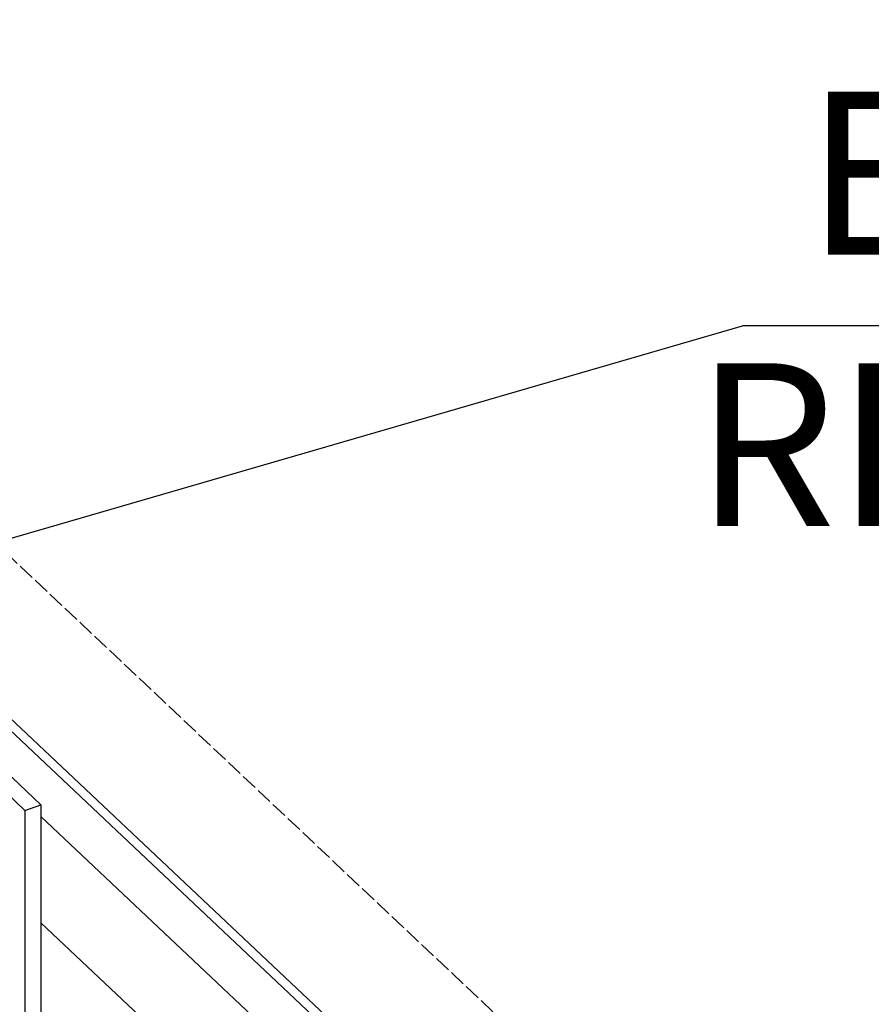
# Model space of a CAD drawing. Units: millimetres. Extents: x -2111 to 1548, y -1518 to 441.
# Drawn here: x -1319 to -1194, y 275 to 419 of the extents above; entities that cross this region are included whole.
import ezdxf

# ---------------------------------------------------------------- set-up
doc = ezdxf.new("R2010")
doc.units = ezdxf.units.MM
doc.header["$MEASUREMENT"] = 0
doc.linetypes.add('ACAD_ISO02W100', pattern=[15, 12, -3])
doc.layers.add('COTA', color=1, linetype='Continuous', lineweight=5)
doc.layers.add('DIBUJO', color=3, linetype='Continuous')
doc.styles.get("Standard").update_dxf_attribs({"font": 'monotxt.shx'})

msp = doc.modelspace()

# ---------------------------------------------------------------- linework, layer by layer
at = {"layer": 'COTA', "color": 221, "linetype": 'ACAD_ISO02W100', "ltscale": 0.2}
msp.add_line((-1404.24, 419.4), (-1247.13, 271.28), dxfattribs=at)
at = {"layer": 'COTA', "linetype": 'ByBlock', "lineweight": -2}
for points in [[(-1332.77, 339.68), (-1213.07, 374.45)], [(-1015.7, 374.45), (-1213.07, 374.45)]]:
    msp.add_lwpolyline(points, dxfattribs=at)
at = {"layer": 'DIBUJO', "color": 221, "linetype": 'Continuous'}
for p, q in [((-1254.9, 254.9), (-1403.58, 395.07)), ((-1256, 254.13), (-1404.99, 394.6))]:
    msp.add_line(p, q, dxfattribs=at)
at = {"layer": 'DIBUJO', "color": 150, "linetype": 'Continuous'}
for p, q in [((-1334.08, 321.05), (-1316.07, 304.08)), ((-1336.42, 320.26), (-1318.42, 303.28)), ((-1318.42, 303.28), (-1316.07, 304.08)), ((-1316.07, 304.08), (-1316.07, 243.21)), ((-1318.42, 303.28), (-1318.42, 242.63))]:
    msp.add_line(p, q, dxfattribs=at)
at = {"layer": 'DIBUJO', "color": 237, "linetype": 'Continuous'}
for p, q in [((-1316.07, 302.39), (-1267.36, 256.46)), ((-1277.06, 249.98), (-1316.07, 286.76))]:
    msp.add_line(p, q, dxfattribs=at)

# ---------------------------------------------------------------- texts
at = {"layer": 'COTA', "linetype": 'Continuous', "lineweight": 5, "insert": (-1119.18, 408.83), "char_height": 13.6687, "attachment_point": 2}
msp.add_mtext('{\\fVerdana|b0|i1|c0|p34;\\H1.75x;ELEMENTO\\PREGULACIÓN\\P\\fVerdana|b0|i0|c0|p34;\\H0.57143x;  }', dxfattribs=at)

doc.saveas('drawing.dxf')
